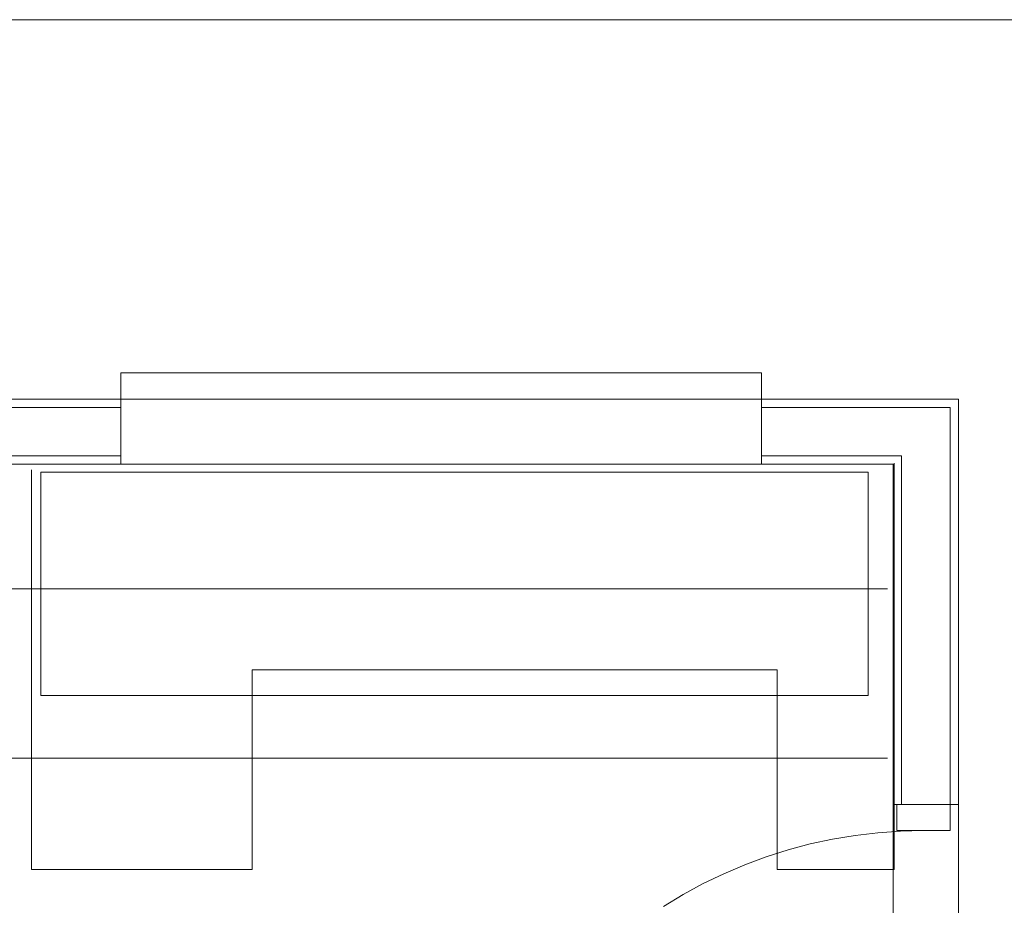
# Model space of a CAD drawing. Units: inches. Extents: x -1427 to 524, y -806 to 1404.
# Drawn here: x -1262 to -1189, y -146 to -79 of the extents above; entities that cross this region are included whole.
import ezdxf

# ---------------------------------------------------------------- set-up
doc = ezdxf.new("R2010")
doc.units = ezdxf.units.IN
doc.header["$LTSCALE"] = 48
doc.header["$MEASUREMENT"] = 0
doc.layers.add('X - Plan & Section', color=7, linetype='Continuous', lineweight=18)

# ---------------------------------------------------------------- blocks, each defined once
blk = doc.blocks.new('Group-6')
at = {"layer": 'X - Plan & Section', "transparency": 33554687}
for p, q in [((-1004.949, -677.406), (-1460.707, -677.406)), ((-1395.72, -703.847), (-1395.72, -710.697)), ((-1395.72, -703.847), (-1347.728, -703.847)), ((-1347.728, -710.697), (-1347.728, -703.847)), ((-1422.508, -705.815), (-1332.964, -705.815)), ((-1332.964, -705.815), (-1332.964, -780.264)), ((-1395.72, -706.445), (-1423.138, -706.445)), ((-1347.728, -706.445), (-1333.594, -706.445)), ((-1333.594, -706.445), (-1333.594, -736.167)), ((-1395.72, -710.067), (-1423.138, -710.067)), ((-1347.728, -710.067), (-1337.216, -710.067)), ((-1337.216, -710.067), (-1337.216, -736.167)), ((-1337.846, -710.697), (-1337.846, -777.114)), ((-1401.704, -711.288), (-1401.704, -728.026)), ((-1339.736, -711.288), (-1401.704, -711.288)), ((-1339.736, -728.026), (-1339.736, -711.288)), ((-1422.508, -720.028), (-1338.272, -720.028)), ((-1401.704, -728.026), (-1339.736, -728.026)), ((-1332.964, -736.167), (-1337.846, -736.167)), ((-1337.582, -736.167), (-1337.582, -738.136)), ((-1333.582, -738.136), (-1333.582, -736.167)), ((-1340.705, -738.491), (-1339.004, -738.291)), ((-1339.004, -738.291), (-1337.295, -738.173)), ((-1337.582, -738.136), (-1333.582, -738.136)), ((-1337.295, -738.173), (-1335.582, -738.136)), ((-1344.069, -739.133), (-1342.394, -738.772)), ((-1342.394, -738.772), (-1340.705, -738.491)), ((-1347.356, -740.092), (-1345.724, -739.573)), ((-1345.724, -739.573), (-1344.069, -739.133)), ((-1348.962, -740.688), (-1347.356, -740.092)), ((-1350.538, -741.36), (-1348.962, -740.688)), ((-1352.079, -742.106), (-1350.538, -741.36)), ((-1353.584, -742.925), (-1352.079, -742.106)), ((-1355.047, -743.815), (-1353.584, -742.925))]:
    blk.add_line(p, q, dxfattribs=at)
at = {"layer": 'X - Plan & Section', "linetype": 'Continuous', "transparency": 33554687}
for p, q in [((-1337.846, -710.697), (-1422.508, -710.697)), ((-1337.767, -741.045), (-1337.767, -710.618)), ((-1402.406, -711.123), (-1402.406, -741.045)), ((-1385.871, -726.084), (-1346.54, -726.084)), ((-1385.871, -741.045), (-1385.871, -726.084)), ((-1346.54, -726.084), (-1346.54, -741.045)), ((-1402.406, -741.045), (-1385.871, -741.045)), ((-1346.54, -741.045), (-1337.767, -741.045))]:
    blk.add_line(p, q, dxfattribs=at)
at = {"layer": 'X - Plan & Section', "color": 1, "lineweight": 18, "true_color": 0xff0000, "transparency": 33554687}
blk.add_line((-1422.508, -732.705), (-1338.272, -732.705), dxfattribs=at)
blk = doc.blocks.new('Plan-sec-MF')
at = {"layer": 'X - Plan & Section', "color": 7, "transparency": 33554687}
blk.add_blockref('Group-6', (0, 0), dxfattribs=at)

msp = doc.modelspace()

# ---------------------------------------------------------------- block references
at = {"layer": 'X - Plan & Section', "color": 1, "true_color": 0xff0000, "transparency": 33554687}
msp.add_blockref('Plan-sec-MF', (140.945, 597.933), dxfattribs=at)

doc.saveas('drawing.dxf')
